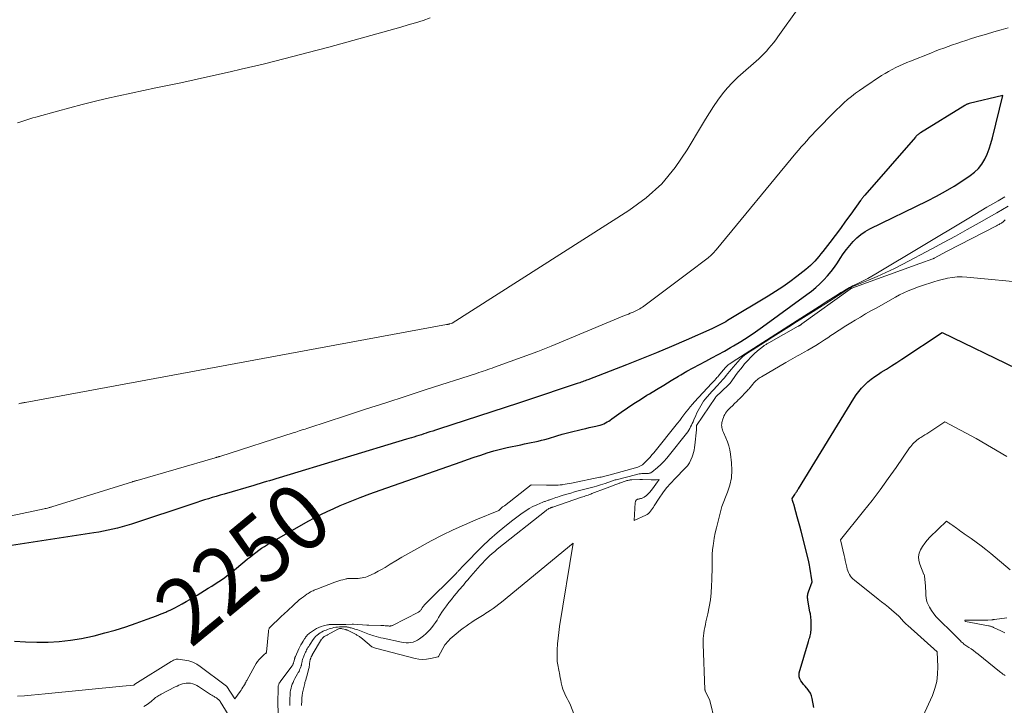
# Model space of a CAD drawing. Units: feet. Extents: x 1176671 to 1184172, y 7098870 to 7106355.
# Drawn here: x 1179370 to 1179518, y 7099139 to 7099242 of the extents above; entities that cross this region are included whole.
import ezdxf
from ezdxf.enums import TextEntityAlignment as Align

# ---------------------------------------------------------------- set-up
doc = ezdxf.new("R2010")
doc.units = ezdxf.units.FT
doc.header["$MEASUREMENT"] = 0
doc.layers.add('Level 44', color=7, linetype='Continuous', lineweight=0)
doc.layers.add('Level 45', color=7, linetype='Continuous', lineweight=0)
doc.styles.add('Style-ENGINEERING', font='ENGINEERING.shx')

msp = doc.modelspace()

# ---------------------------------------------------------------- linework, layer by layer
at = {"layer": 'Level 44', "color": 32, "linetype": 'Continuous', "lineweight": 30, "flags": 128}
for points, elevation in [([(1179479.77, 7099193.97), (1179480.86, 7099194.71), (1179481.92, 7099195.46), (1179488.61, 7099200.33), (1179489.27, 7099200.84), (1179489.92, 7099201.37), (1179490.54, 7099201.93), (1179491.14, 7099202.51), (1179491.7, 7099203.12), (1179492.24, 7099203.76), (1179492.74, 7099204.43), (1179493.21, 7099205.11), (1179493.62, 7099205.76), (1179494.07, 7099206.42), (1179494.54, 7099207.07), (1179495.04, 7099207.69), (1179495.56, 7099208.29), (1179496.12, 7099208.85), (1179496.72, 7099209.36), (1179497.38, 7099209.8), (1179498.07, 7099210.19), (1179506.74, 7099214.42), (1179508.1, 7099215.11), (1179509.44, 7099215.84), (1179510.75, 7099216.62), (1179512.04, 7099217.44), (1179513.16, 7099218.19), (1179513.82, 7099218.71), (1179514.41, 7099219.28), (1179514.91, 7099219.94), (1179515.34, 7099220.66), (1179515.69, 7099221.44), (1179516, 7099222.23), (1179516.27, 7099223.03), (1179516.5, 7099223.85), (1179518.08, 7099230.25), (1179513, 7099229.01), (1179512.92, 7099228.99), (1179512.83, 7099228.97), (1179512.75, 7099228.94), (1179512.67, 7099228.91), (1179512.59, 7099228.87), (1179512.51, 7099228.83), (1179512.43, 7099228.79), (1179512.35, 7099228.75), (1179505.69, 7099224.63), (1179505.59, 7099224.56), (1179505.48, 7099224.49), (1179505.38, 7099224.42), (1179505.28, 7099224.34), (1179505.18, 7099224.25), (1179505.09, 7099224.17), (1179505, 7099224.08), (1179504.92, 7099223.98), (1179497.29, 7099215.24), (1179497.2, 7099215.14), (1179497.12, 7099215.05), (1179497.04, 7099214.95), (1179496.96, 7099214.85), (1179496.89, 7099214.75), (1179496.81, 7099214.65), (1179496.74, 7099214.54), (1179496.66, 7099214.44), (1179495.2, 7099212.41), (1179494.42, 7099211.34), (1179493.64, 7099210.27), (1179492.84, 7099209.21), (1179492.04, 7099208.15), (1179490.99, 7099206.79), (1179490.7, 7099206.42), (1179490.41, 7099206.06), (1179490.1, 7099205.71), (1179489.79, 7099205.36), (1179489.47, 7099205.02), (1179489.14, 7099204.7), (1179488.79, 7099204.39), (1179488.43, 7099204.09), (1179487.09, 7099203.04), (1179486.04, 7099202.25), (1179484.97, 7099201.48), (1179483.87, 7099200.76), (1179482.76, 7099200.06), (1179476.68, 7099196.41), (1179476.39, 7099196.24), (1179476.1, 7099196.07), (1179475.81, 7099195.91), (1179475.51, 7099195.75), (1179475.21, 7099195.6), (1179474.91, 7099195.46), (1179474.61, 7099195.32), (1179474.31, 7099195.18), (1179470.46, 7099193.48), (1179468.22, 7099192.51), (1179465.98, 7099191.56), (1179463.72, 7099190.65), (1179461.46, 7099189.75), (1179455.64, 7099187.51), (1179455.44, 7099187.43), (1179455.25, 7099187.36), (1179455.05, 7099187.29), (1179454.85, 7099187.21), (1179454.65, 7099187.14), (1179454.45, 7099187.07), (1179454.25, 7099187.01), (1179454.05, 7099186.94), (1179446.44, 7099184.39), (1179446.28, 7099184.34), (1179446.13, 7099184.29), (1179445.98, 7099184.24), (1179445.83, 7099184.19), (1179445.68, 7099184.14), (1179445.52, 7099184.09), (1179445.37, 7099184.04), (1179445.22, 7099183.99), (1179433.19, 7099180.08), (1179432.76, 7099179.95), (1179432.34, 7099179.81), (1179431.91, 7099179.67), (1179431.48, 7099179.53), (1179431.37, 7099179.49), (1179431, 7099179.37), (1179430.63, 7099179.25), (1179430.25, 7099179.14), (1179429.88, 7099179.02), (1179429.51, 7099178.9), (1179429.13, 7099178.79), (1179428.76, 7099178.67), (1179428.38, 7099178.56), (1179409.25, 7099172.77), (1179408.77, 7099172.63), (1179408.29, 7099172.49), (1179407.82, 7099172.34), (1179407.34, 7099172.2), (1179406.86, 7099172.06), (1179406.38, 7099171.92), (1179405.9, 7099171.78), (1179405.43, 7099171.64), (1179400.97, 7099170.34), (1179400.38, 7099170.17), (1179399.79, 7099169.99), (1179399.2, 7099169.82), (1179398.61, 7099169.64), (1179398.03, 7099169.46), (1179397.44, 7099169.27), (1179396.86, 7099169.08), (1179396.27, 7099168.89), (1179387.03, 7099165.83), (1179386.34, 7099165.62), (1179385.64, 7099165.41), (1179384.95, 7099165.23), (1179384.25, 7099165.05), (1179383.54, 7099164.89), (1179382.83, 7099164.75), (1179382.12, 7099164.62), (1179381.41, 7099164.5), (1179363.07, 7099161.72)], 2250), ([(1179369.44, 7099148.2), (1179371.13, 7099148.1), (1179372.82, 7099148.06), (1179374.51, 7099148.07), (1179376.2, 7099148.18), (1179377.88, 7099148.35), (1179379.54, 7099148.63), (1179381.2, 7099148.98), (1179381.46, 7099149.05), (1179383.04, 7099149.46), (1179384.62, 7099149.9), (1179386.18, 7099150.39), (1179387.73, 7099150.92), (1179389.41, 7099151.51), (1179390.11, 7099151.77), (1179390.81, 7099152.03), (1179391.5, 7099152.31), (1179392.19, 7099152.6), (1179392.37, 7099152.67), (1179392.96, 7099152.94), (1179393.55, 7099153.22), (1179394.12, 7099153.52), (1179394.69, 7099153.84), (1179395.26, 7099154.17), (1179395.81, 7099154.5), (1179396.37, 7099154.83), (1179396.93, 7099155.16), (1179397.48, 7099155.49), (1179398.04, 7099155.83), (1179398.59, 7099156.17), (1179399.14, 7099156.51), (1179399.48, 7099156.72), (1179400.19, 7099157.18), (1179400.88, 7099157.66), (1179401.56, 7099158.17), (1179402.23, 7099158.7), (1179404.1, 7099160.24), (1179404.51, 7099160.58), (1179404.93, 7099160.91), (1179405.34, 7099161.24), (1179405.76, 7099161.56), (1179406.19, 7099161.88), (1179406.62, 7099162.18), (1179407.07, 7099162.46), (1179407.52, 7099162.74), (1179413.63, 7099166.25), (1179414.57, 7099166.77), (1179415.52, 7099167.27), (1179416.49, 7099167.73), (1179417.47, 7099168.17), (1179418.44, 7099168.59), (1179419.92, 7099169.21), (1179421.41, 7099169.81), (1179422.91, 7099170.38), (1179424.42, 7099170.93), (1179435.63, 7099174.85), (1179436.61, 7099175.19), (1179437.59, 7099175.53), (1179438.57, 7099175.87), (1179439.55, 7099176.2), (1179440.53, 7099176.52), (1179441.52, 7099176.81), (1179442.52, 7099177.07), (1179443.53, 7099177.31), (1179445.6, 7099177.75), (1179446.12, 7099177.86), (1179446.64, 7099177.97), (1179447.15, 7099178.08), (1179447.67, 7099178.18), (1179448.19, 7099178.3), (1179448.71, 7099178.42), (1179449.22, 7099178.55), (1179449.73, 7099178.7), (1179451.02, 7099179.09), (1179451.82, 7099179.33), (1179452.62, 7099179.55), (1179453.43, 7099179.75), (1179454.24, 7099179.95), (1179454.88, 7099180.1), (1179455.37, 7099180.21), (1179455.86, 7099180.32), (1179456.35, 7099180.43), (1179456.84, 7099180.54), (1179457.26, 7099180.64), (1179457.53, 7099180.71), (1179457.8, 7099180.8), (1179458.06, 7099180.9), (1179458.31, 7099181.03), (1179458.55, 7099181.17), (1179458.8, 7099181.31), (1179459.03, 7099181.46), (1179459.26, 7099181.62), (1179460.69, 7099182.64), (1179461.64, 7099183.3), (1179462.6, 7099183.95), (1179463.57, 7099184.57), (1179464.55, 7099185.19), (1179464.92, 7099185.41), (1179466.01, 7099186.07), (1179467.1, 7099186.72), (1179468.2, 7099187.38), (1179469.29, 7099188.03), (1179469.65, 7099188.24), (1179470.57, 7099188.78), (1179471.5, 7099189.3), (1179472.44, 7099189.81), (1179473.39, 7099190.3), (1179474.33, 7099190.8), (1179475.27, 7099191.3), (1179476.2, 7099191.82), (1179477.13, 7099192.35), (1179477.55, 7099192.59), (1179478.67, 7099193.27), (1179479.77, 7099193.97)], 2250), ([(1179489.63, 7099138.25), (1179489.38, 7099139.63), (1179489.27, 7099140.03), (1179489.12, 7099140.41), (1179488.91, 7099140.76), (1179488.66, 7099141.09), (1179488.55, 7099141.22), (1179488.32, 7099141.47), (1179488.1, 7099141.73), (1179487.89, 7099142), (1179487.68, 7099142.27), (1179487.53, 7099142.55), (1179487.43, 7099142.85), (1179487.42, 7099143.16), (1179487.46, 7099143.47), (1179488.83, 7099148.18), (1179488.89, 7099148.39), (1179488.96, 7099148.59), (1179489.02, 7099148.8), (1179489.08, 7099149.01), (1179489.14, 7099149.22), (1179489.18, 7099149.43), (1179489.2, 7099149.64), (1179489.22, 7099149.86), (1179489.22, 7099151.33), (1179489.22, 7099151.5), (1179489.21, 7099151.67), (1179489.19, 7099151.83), (1179489.17, 7099151.99), (1179489.15, 7099152.16), (1179489.12, 7099152.32), (1179489.09, 7099152.48), (1179489.06, 7099152.65), (1179488.75, 7099154.41), (1179488.73, 7099154.56), (1179488.71, 7099154.71), (1179488.71, 7099154.87), (1179488.71, 7099155.02), (1179488.72, 7099155.17), (1179488.75, 7099155.32), (1179488.78, 7099155.47), (1179488.83, 7099155.62), (1179489.4, 7099157.12), (1179489.05, 7099159.37), (1179489.01, 7099159.63), (1179488.96, 7099159.88), (1179488.91, 7099160.13), (1179488.85, 7099160.38), (1179487.74, 7099164.76), (1179487.55, 7099165.49), (1179487.36, 7099166.21), (1179487.15, 7099166.93), (1179486.94, 7099167.64), (1179486.61, 7099168.79), (1179486.56, 7099168.93), (1179486.53, 7099169.08), (1179486.49, 7099169.23), (1179486.45, 7099169.37), (1179486.39, 7099169.67), (1179486.77, 7099170.25), (1179486.84, 7099170.36), (1179486.91, 7099170.46), (1179486.99, 7099170.57), (1179487.06, 7099170.68), (1179487.12, 7099170.79), (1179487.19, 7099170.9), (1179487.26, 7099171.01), (1179487.33, 7099171.12), (1179495.65, 7099184.7), (1179496.02, 7099185.24), (1179496.41, 7099185.77), (1179496.83, 7099186.27), (1179497.29, 7099186.75), (1179497.77, 7099187.19), (1179498.28, 7099187.61), (1179498.81, 7099188), (1179499.35, 7099188.37), (1179499.79, 7099188.64), (1179500.57, 7099189.13), (1179501.34, 7099189.62), (1179502.12, 7099190.12), (1179502.89, 7099190.62), (1179508.95, 7099194.6), (1179531.28, 7099183.81)], 2260)]:
    msp.add_lwpolyline(points, dxfattribs=dict(at, elevation=elevation))
at = {"layer": 'Level 45', "color": 32, "linetype": 'Continuous', "lineweight": 0, "flags": 128}
for points, elevation in [([(1179487.41, 7099243.48), (1179484.23, 7099239.05), (1179483.91, 7099238.61), (1179483.58, 7099238.17), (1179483.23, 7099237.75), (1179482.88, 7099237.33), (1179482.52, 7099236.92), (1179482.14, 7099236.52), (1179481.75, 7099236.14), (1179481.35, 7099235.77), (1179478.22, 7099232.97), (1179477.39, 7099232.18), (1179476.61, 7099231.35), (1179475.89, 7099230.47), (1179475.2, 7099229.55), (1179474.56, 7099228.6), (1179473.94, 7099227.64), (1179473.33, 7099226.67), (1179472.74, 7099225.68), (1179470.61, 7099222.05), (1179468.8, 7099219.41), (1179466.77, 7099216.98), (1179464.41, 7099214.86), (1179461.84, 7099212.95), (1179435.26, 7099196.02), (1179435.17, 7099195.99), (1179434.92, 7099195.92), (1179434.85, 7099195.91), (1179434.79, 7099195.89), (1179434.72, 7099195.87), (1179434.66, 7099195.86), (1179434.59, 7099195.84), (1179434.53, 7099195.83), (1179434.46, 7099195.82), (1179434.4, 7099195.8), (1179371.07, 7099184.12), (1179370.93, 7099184.09), (1179370.79, 7099184.06), (1179370.66, 7099184.04), (1179370.52, 7099184.01), (1179370.39, 7099183.97), (1179370.25, 7099183.94), (1179370.12, 7099183.9)], 2254), ([(1179431.98, 7099241.89), (1179430.88, 7099241.52), (1179429.77, 7099241.17), (1179428.66, 7099240.84), (1179427.55, 7099240.52), (1179416.71, 7099237.52), (1179413.43, 7099236.63), (1179410.15, 7099235.78), (1179406.85, 7099234.96), (1179403.55, 7099234.18), (1179401.87, 7099233.79), (1179399.4, 7099233.23), (1179396.93, 7099232.69), (1179394.45, 7099232.16), (1179391.97, 7099231.64), (1179390.73, 7099231.39), (1179388.87, 7099231), (1179387.01, 7099230.6), (1179385.16, 7099230.19), (1179383.3, 7099229.77), (1179381.45, 7099229.33), (1179379.61, 7099228.87), (1179377.77, 7099228.39), (1179375.94, 7099227.9), (1179372.68, 7099226.99), (1179372.22, 7099226.86), (1179371.76, 7099226.73), (1179371.3, 7099226.58), (1179370.84, 7099226.44), (1179370.39, 7099226.28), (1179369.93, 7099226.13)], 2256), ([(1179518.84, 7099240.43), (1179517.82, 7099240.13), (1179516.7, 7099239.8), (1179515.59, 7099239.47), (1179514.48, 7099239.13), (1179513.37, 7099238.78), (1179512.49, 7099238.5), (1179511.82, 7099238.29), (1179511.16, 7099238.07), (1179510.51, 7099237.84), (1179509.85, 7099237.61), (1179509.2, 7099237.37), (1179508.54, 7099237.13), (1179507.89, 7099236.88), (1179507.24, 7099236.62), (1179504.19, 7099235.41), (1179503.63, 7099235.18), (1179503.07, 7099234.94), (1179502.51, 7099234.69), (1179501.96, 7099234.43), (1179501.42, 7099234.15), (1179500.88, 7099233.86), (1179500.36, 7099233.54), (1179499.84, 7099233.22), (1179497.14, 7099231.44), (1179496.51, 7099231.01), (1179495.9, 7099230.57), (1179495.3, 7099230.1), (1179494.72, 7099229.62), (1179494.15, 7099229.12), (1179493.59, 7099228.6), (1179493.04, 7099228.08), (1179492.51, 7099227.54), (1179490.29, 7099225.26), (1179489.86, 7099224.81), (1179489.43, 7099224.36), (1179489.01, 7099223.9), (1179488.59, 7099223.44), (1179488.17, 7099222.98), (1179487.76, 7099222.51), (1179487.36, 7099222.04), (1179486.96, 7099221.56), (1179474.94, 7099207.03), (1179474.8, 7099206.87), (1179474.66, 7099206.71), (1179474.52, 7099206.55), (1179474.37, 7099206.4), (1179474.21, 7099206.25), (1179474.06, 7099206.11), (1179473.89, 7099205.97), (1179473.73, 7099205.84), (1179470.7, 7099203.51), (1179464.08, 7099198.56), (1179463.89, 7099198.43), (1179463.7, 7099198.3), (1179463.5, 7099198.18), (1179463.3, 7099198.07), (1179463.1, 7099197.96), (1179462.89, 7099197.86), (1179462.68, 7099197.77), (1179462.47, 7099197.68), (1179462.33, 7099197.62), (1179462.05, 7099197.5), (1179461.76, 7099197.38), (1179461.48, 7099197.26), (1179461.19, 7099197.15), (1179450.16, 7099192.55), (1179449.92, 7099192.45), (1179449.67, 7099192.35), (1179449.42, 7099192.25), (1179449.17, 7099192.15), (1179448.92, 7099192.05), (1179448.67, 7099191.96), (1179448.41, 7099191.86), (1179448.16, 7099191.77), (1179441.61, 7099189.39), (1179441.28, 7099189.27), (1179440.95, 7099189.15), (1179440.61, 7099189.04), (1179440.28, 7099188.92), (1179439.94, 7099188.81), (1179439.61, 7099188.69), (1179439.27, 7099188.58), (1179438.93, 7099188.47), (1179431.37, 7099186.04), (1179428.33, 7099185.06), (1179425.29, 7099184.07), (1179422.25, 7099183.09), (1179419.22, 7099182.1), (1179413.72, 7099180.3), (1179413.43, 7099180.21), (1179413.14, 7099180.11), (1179412.86, 7099180.02), (1179412.57, 7099179.93), (1179412.48, 7099179.9), (1179412.24, 7099179.82), (1179412, 7099179.74), (1179411.76, 7099179.66), (1179411.52, 7099179.59), (1179400.33, 7099176), (1179400.24, 7099175.97), (1179400.16, 7099175.94), (1179400.07, 7099175.92), (1179399.99, 7099175.89), (1179399.9, 7099175.87), (1179399.82, 7099175.84), (1179399.73, 7099175.82), (1179399.65, 7099175.79), (1179387.9, 7099172.39), (1179387.81, 7099172.37), (1179387.72, 7099172.34), (1179387.63, 7099172.32), (1179387.54, 7099172.29), (1179387.45, 7099172.26), (1179387.36, 7099172.24), (1179387.27, 7099172.21), (1179387.18, 7099172.18), (1179375.06, 7099168.4), (1179374.96, 7099168.37), (1179374.87, 7099168.34), (1179374.77, 7099168.32), (1179374.68, 7099168.29), (1179374.55, 7099168.26), (1179374.4, 7099168.22), (1179374.24, 7099168.18), (1179374.08, 7099168.15), (1179373.92, 7099168.11), (1179356.36, 7099164.39)], 2252), ([(1179369.9, 7099139.96), (1179370.94, 7099140.02), (1179371.99, 7099140.1), (1179373.03, 7099140.19), (1179374.08, 7099140.29), (1179385.68, 7099141.48), (1179387.4, 7099141.62), (1179387.42, 7099141.63), (1179387.43, 7099141.64), (1179387.53, 7099141.75), (1179387.55, 7099141.77), (1179392.99, 7099145.15), (1179393.12, 7099145.22), (1179393.24, 7099145.29), (1179393.37, 7099145.36), (1179393.5, 7099145.42), (1179393.63, 7099145.46), (1179393.77, 7099145.5), (1179393.91, 7099145.51), (1179394.05, 7099145.5), (1179395.06, 7099145.38), (1179395.68, 7099145.25), (1179396.29, 7099145.05), (1179396.85, 7099144.77), (1179397.39, 7099144.43), (1179401.13, 7099141.6), (1179401.15, 7099141.59), (1179401.16, 7099141.57), (1179401.18, 7099141.56), (1179401.2, 7099141.55), (1179401.29, 7099141.49), (1179401.39, 7099141.42), (1179402.58, 7099139.55), (1179403.37, 7099140.64), (1179403.52, 7099140.86), (1179403.66, 7099141.07), (1179403.8, 7099141.29), (1179403.93, 7099141.51), (1179404.13, 7099141.83), (1179404.16, 7099141.89), (1179404.19, 7099141.95), (1179404.22, 7099142.01), (1179404.25, 7099142.07), (1179404.28, 7099142.14), (1179404.3, 7099142.2), (1179404.33, 7099142.26), (1179404.37, 7099142.32), (1179405.57, 7099144.54), (1179405.77, 7099144.87), (1179405.99, 7099145.18), (1179406.24, 7099145.47), (1179406.5, 7099145.74), (1179407.06, 7099146.27), (1179407.19, 7099146.35), (1179407.24, 7099146.39), (1179407.29, 7099146.44), (1179407.32, 7099146.5), (1179407.33, 7099146.57), (1179407.63, 7099149.67), (1179407.64, 7099149.77), (1179407.66, 7099149.87), (1179407.69, 7099149.97), (1179407.73, 7099150.07), (1179407.77, 7099150.16), (1179407.82, 7099150.25), (1179407.88, 7099150.33), (1179407.95, 7099150.4), (1179409.44, 7099151.83), (1179409.57, 7099151.95), (1179409.7, 7099152.07), (1179409.83, 7099152.18), (1179409.97, 7099152.29), (1179410.1, 7099152.41), (1179410.23, 7099152.52), (1179410.36, 7099152.64), (1179410.49, 7099152.76), (1179410.67, 7099152.92), (1179410.88, 7099153.13), (1179411.09, 7099153.33), (1179411.3, 7099153.54), (1179411.52, 7099153.74), (1179411.67, 7099153.89), (1179411.97, 7099154.16), (1179412.27, 7099154.42), (1179412.59, 7099154.67), (1179412.91, 7099154.91), (1179413.42, 7099155.28), (1179413.6, 7099155.4), (1179413.78, 7099155.51), (1179413.96, 7099155.62), (1179414.15, 7099155.72), (1179414.34, 7099155.81), (1179414.54, 7099155.9), (1179414.73, 7099155.98), (1179414.93, 7099156.06), (1179417.64, 7099157.09), (1179417.93, 7099157.2), (1179418.23, 7099157.29), (1179418.52, 7099157.38), (1179418.82, 7099157.46), (1179419.19, 7099157.56), (1179419.31, 7099157.58), (1179419.42, 7099157.6), (1179419.54, 7099157.62), (1179419.65, 7099157.63), (1179419.77, 7099157.63), (1179419.89, 7099157.64), (1179420, 7099157.64), (1179420.12, 7099157.64), (1179420.38, 7099157.63), (1179420.63, 7099157.63), (1179420.88, 7099157.63), (1179421.13, 7099157.65), (1179421.38, 7099157.67), (1179421.45, 7099157.68), (1179421.72, 7099157.72), (1179422, 7099157.78), (1179422.26, 7099157.86), (1179422.53, 7099157.96), (1179423.09, 7099158.21), (1179423.62, 7099158.46), (1179424.15, 7099158.72), (1179424.66, 7099159.01), (1179425.17, 7099159.31), (1179425.92, 7099159.78), (1179426.8, 7099160.32), (1179427.69, 7099160.85), (1179428.59, 7099161.36), (1179429.49, 7099161.86), (1179432.12, 7099163.28), (1179433.76, 7099164.14), (1179435.43, 7099164.96), (1179437.12, 7099165.72), (1179438.83, 7099166.45), (1179442.28, 7099167.84), (1179442.65, 7099168.21), (1179442.7, 7099168.26), (1179442.75, 7099168.3), (1179442.8, 7099168.35), (1179442.85, 7099168.39), (1179442.94, 7099168.45), (1179443.05, 7099168.51), (1179443.13, 7099168.55), (1179447.13, 7099171.7), (1179449.47, 7099171.68), (1179449.76, 7099171.68), (1179450.05, 7099171.67), (1179450.34, 7099171.67), (1179450.63, 7099171.67), (1179450.92, 7099171.68), (1179451.21, 7099171.69), (1179451.5, 7099171.71), (1179451.79, 7099171.74), (1179451.89, 7099171.75), (1179452.23, 7099171.8), (1179452.56, 7099171.85), (1179452.9, 7099171.9), (1179453.23, 7099171.97), (1179457.47, 7099172.85), (1179457.67, 7099172.89), (1179457.86, 7099172.93), (1179458.05, 7099172.97), (1179458.24, 7099173.02), (1179458.43, 7099173.07), (1179458.62, 7099173.12), (1179458.81, 7099173.17), (1179459, 7099173.22), (1179463.19, 7099174.4), (1179463.29, 7099174.43), (1179463.4, 7099174.47), (1179463.5, 7099174.51), (1179463.6, 7099174.56), (1179463.7, 7099174.62), (1179463.79, 7099174.68), (1179463.88, 7099174.75), (1179463.96, 7099174.82), (1179464.41, 7099175.27), (1179464.72, 7099175.58), (1179465.01, 7099175.89), (1179465.3, 7099176.22), (1179465.57, 7099176.55), (1179469.16, 7099181.01), (1179469.47, 7099181.41), (1179469.79, 7099181.82), (1179470.1, 7099182.22), (1179470.41, 7099182.63), (1179470.73, 7099183.03), (1179471.05, 7099183.43), (1179471.38, 7099183.82), (1179471.72, 7099184.2), (1179474.28, 7099186.97), (1179474.44, 7099187.14), (1179474.59, 7099187.31), (1179474.75, 7099187.47), (1179474.91, 7099187.64), (1179474.95, 7099187.68), (1179475.08, 7099187.83), (1179475.21, 7099187.97), (1179475.34, 7099188.13), (1179475.47, 7099188.28), (1179475.59, 7099188.43), (1179475.71, 7099188.59), (1179475.84, 7099188.74), (1179475.97, 7099188.89), (1179476.48, 7099189.47), (1179476.58, 7099189.57), (1179476.68, 7099189.67), (1179476.78, 7099189.75), (1179476.9, 7099189.84), (1179477.01, 7099189.92), (1179477.13, 7099189.99), (1179477.24, 7099190.07), (1179477.36, 7099190.15), (1179487.13, 7099196.42), (1179488.23, 7099197.12), (1179489.32, 7099197.82), (1179490.42, 7099198.53), (1179491.52, 7099199.23), (1179492.95, 7099200.13), (1179493.33, 7099200.38), (1179493.72, 7099200.62), (1179494.12, 7099200.85), (1179494.51, 7099201.08), (1179495, 7099201.37), (1179495.16, 7099201.45), (1179495.31, 7099201.54), (1179495.47, 7099201.62), (1179495.62, 7099201.69), (1179496.55, 7099202.13), (1179497.16, 7099202.43), (1179497.77, 7099202.75), (1179498.37, 7099203.08), (1179498.97, 7099203.43), (1179512.93, 7099211.81), (1179513.83, 7099212.35), (1179514.73, 7099212.89), (1179515.64, 7099213.43), (1179516.55, 7099213.97), (1179517.34, 7099214.43), (1179517.85, 7099214.73), (1179518.37, 7099215.03)], 2252), ([(1179409.22, 7099135.7), (1179409.06, 7099138.64), (1179409.06, 7099138.66), (1179409.06, 7099138.67), (1179409.06, 7099138.69), (1179409.06, 7099138.7), (1179409.06, 7099138.77), (1179409.06, 7099138.78), (1179409.06, 7099138.8), (1179409.06, 7099138.81), (1179409.06, 7099138.83), (1179409.1, 7099141.3), (1179409.1, 7099141.41), (1179409.12, 7099141.52), (1179409.15, 7099141.62), (1179409.18, 7099141.73), (1179409.22, 7099141.83), (1179409.27, 7099141.92), (1179409.33, 7099142.02), (1179409.39, 7099142.11), (1179411.16, 7099144.46), (1179411.21, 7099144.53), (1179411.26, 7099144.61), (1179411.3, 7099144.69), (1179411.34, 7099144.77), (1179411.38, 7099144.85), (1179411.41, 7099144.93), (1179411.43, 7099145.02), (1179411.46, 7099145.1), (1179411.54, 7099145.45), (1179411.56, 7099145.51), (1179411.57, 7099145.57), (1179411.59, 7099145.64), (1179411.61, 7099145.7), (1179411.63, 7099145.76), (1179411.65, 7099145.82), (1179411.68, 7099145.88), (1179411.7, 7099145.94), (1179412.23, 7099147.05), (1179412.38, 7099147.35), (1179412.53, 7099147.65), (1179412.7, 7099147.95), (1179412.87, 7099148.24), (1179413.07, 7099148.59), (1179413.15, 7099148.7), (1179413.22, 7099148.82), (1179413.31, 7099148.93), (1179413.39, 7099149.04), (1179413.48, 7099149.14), (1179413.58, 7099149.24), (1179413.69, 7099149.33), (1179413.8, 7099149.41), (1179414.56, 7099149.92), (1179414.88, 7099150.12), (1179415.22, 7099150.29), (1179415.57, 7099150.42), (1179415.93, 7099150.53), (1179416.52, 7099150.67), (1179416.6, 7099150.68), (1179416.67, 7099150.7), (1179416.75, 7099150.71), (1179416.83, 7099150.71), (1179416.9, 7099150.71), (1179416.98, 7099150.72), (1179417.05, 7099150.72), (1179417.13, 7099150.72), (1179419.22, 7099150.73), (1179419.29, 7099150.73), (1179420.21, 7099150.79), (1179420.23, 7099150.79), (1179420.25, 7099150.8), (1179420.27, 7099150.8), (1179420.29, 7099150.8), (1179420.37, 7099150.8), (1179420.39, 7099150.8), (1179420.4, 7099150.8), (1179420.42, 7099150.79), (1179420.44, 7099150.79), (1179422.42, 7099150.63), (1179422.45, 7099150.63), (1179422.47, 7099150.63), (1179422.49, 7099150.63), (1179422.52, 7099150.63), (1179422.62, 7099150.62), (1179422.64, 7099150.62), (1179422.67, 7099150.62), (1179422.69, 7099150.62), (1179422.72, 7099150.62), (1179424.53, 7099150.58), (1179424.75, 7099150.57), (1179424.97, 7099150.57), (1179425.19, 7099150.55), (1179425.41, 7099150.53), (1179425.71, 7099150.51), (1179425.78, 7099150.5), (1179425.85, 7099150.5), (1179425.93, 7099150.5), (1179426, 7099150.51), (1179426.08, 7099150.52), (1179426.15, 7099150.54), (1179426.22, 7099150.56), (1179426.28, 7099150.59), (1179430.18, 7099152.6), (1179430.26, 7099152.64), (1179430.33, 7099152.69), (1179430.4, 7099152.75), (1179430.47, 7099152.82), (1179430.53, 7099152.88), (1179430.59, 7099152.96), (1179430.64, 7099153.03), (1179430.69, 7099153.11), (1179430.75, 7099153.21), (1179430.81, 7099153.29), (1179430.86, 7099153.37), (1179430.92, 7099153.45), (1179430.98, 7099153.51), (1179431.07, 7099153.61), (1179431.16, 7099153.72), (1179431.25, 7099153.82), (1179431.35, 7099153.92), (1179435.65, 7099158.18), (1179435.72, 7099158.24), (1179435.79, 7099158.31), (1179435.85, 7099158.38), (1179435.91, 7099158.45), (1179435.98, 7099158.52), (1179436.04, 7099158.59), (1179436.1, 7099158.66), (1179436.16, 7099158.73), (1179436.35, 7099158.94), (1179436.5, 7099159.11), (1179436.66, 7099159.28), (1179436.82, 7099159.45), (1179436.98, 7099159.62), (1179439.79, 7099162.43), (1179440.89, 7099163.48), (1179442.01, 7099164.5), (1179443.18, 7099165.47), (1179444.37, 7099166.4), (1179445.8, 7099167.46), (1179446.32, 7099167.82), (1179446.85, 7099168.15), (1179447.4, 7099168.44), (1179447.97, 7099168.71), (1179448.91, 7099169.11), (1179449.02, 7099169.15), (1179449.13, 7099169.2), (1179449.24, 7099169.24), (1179449.35, 7099169.28), (1179449.58, 7099169.36), (1179449.7, 7099169.4), (1179449.76, 7099169.42), (1179449.82, 7099169.44), (1179449.88, 7099169.46), (1179449.93, 7099169.48), (1179450.33, 7099169.62), (1179450.59, 7099169.72), (1179450.84, 7099169.81), (1179451.1, 7099169.89), (1179451.36, 7099169.97), (1179451.96, 7099170.16), (1179452.52, 7099170.33), (1179453.09, 7099170.49), (1179453.65, 7099170.65), (1179454.22, 7099170.8), (1179456.62, 7099171.43), (1179456.94, 7099171.51), (1179457.27, 7099171.61), (1179457.59, 7099171.71), (1179457.91, 7099171.81), (1179458.26, 7099171.93), (1179458.4, 7099171.98), (1179458.54, 7099172.03), (1179458.68, 7099172.08), (1179458.82, 7099172.13), (1179458.97, 7099172.19), (1179459.1, 7099172.23), (1179459.23, 7099172.28), (1179459.37, 7099172.32), (1179459.5, 7099172.37), (1179459.64, 7099172.41), (1179459.78, 7099172.45), (1179459.91, 7099172.48), (1179462.81, 7099173.24), (1179463, 7099173.28), (1179463.2, 7099173.32), (1179463.39, 7099173.36), (1179463.59, 7099173.39), (1179463.79, 7099173.41), (1179463.99, 7099173.42), (1179464.19, 7099173.43), (1179464.39, 7099173.43), (1179464.63, 7099173.43), (1179464.72, 7099173.43), (1179464.8, 7099173.43), (1179464.89, 7099173.45), (1179464.97, 7099173.46), (1179465.05, 7099173.49), (1179465.13, 7099173.52), (1179465.2, 7099173.57), (1179465.27, 7099173.62), (1179466.14, 7099174.35), (1179466.63, 7099174.79), (1179467.09, 7099175.24), (1179467.53, 7099175.72), (1179467.95, 7099176.22), (1179470.51, 7099179.44), (1179470.68, 7099179.68), (1179470.84, 7099179.92), (1179470.99, 7099180.17), (1179471.12, 7099180.42), (1179471.25, 7099180.68), (1179471.37, 7099180.95), (1179471.49, 7099181.21), (1179471.61, 7099181.48), (1179471.9, 7099182.15), (1179472.07, 7099182.52), (1179472.25, 7099182.89), (1179472.44, 7099183.26), (1179472.63, 7099183.61), (1179472.85, 7099183.96), (1179473.07, 7099184.3), (1179473.32, 7099184.62), (1179473.58, 7099184.94), (1179474.01, 7099185.41), (1179474.33, 7099185.76), (1179474.65, 7099186.11), (1179474.97, 7099186.46), (1179475.3, 7099186.8), (1179475.38, 7099186.89), (1179475.66, 7099187.2), (1179475.93, 7099187.5), (1179476.2, 7099187.81), (1179476.46, 7099188.13), (1179476.71, 7099188.45), (1179476.97, 7099188.77), (1179477.24, 7099189.08), (1179477.5, 7099189.39), (1179478.57, 7099190.61), (1179478.77, 7099190.81), (1179478.97, 7099191), (1179479.19, 7099191.18), (1179479.41, 7099191.35), (1179479.65, 7099191.51), (1179479.88, 7099191.67), (1179480.12, 7099191.82), (1179480.35, 7099191.97), (1179482.31, 7099193.22), (1179483.49, 7099193.97), (1179484.68, 7099194.73), (1179485.87, 7099195.47), (1179487.06, 7099196.22), (1179489.55, 7099197.77), (1179490.5, 7099198.37), (1179491.44, 7099198.97), (1179492.38, 7099199.57), (1179493.32, 7099200.18), (1179495.06, 7099201.31), (1179495.13, 7099201.35), (1179495.21, 7099201.39), (1179495.28, 7099201.43), (1179495.36, 7099201.46), (1179497.86, 7099202.48), (1179499.17, 7099203.03), (1179500.48, 7099203.62), (1179501.77, 7099204.24), (1179503.04, 7099204.89), (1179507.36, 7099207.17), (1179509.16, 7099208.13), (1179510.94, 7099209.1), (1179512.72, 7099210.09), (1179514.49, 7099211.09), (1179516.33, 7099212.14), (1179517.18, 7099212.62), (1179518.03, 7099213.1), (1179518.88, 7099213.58)], 2254), ([(1179410.86, 7099138.54), (1179410.86, 7099138.68), (1179410.86, 7099138.82), (1179410.86, 7099138.97), (1179410.86, 7099139.11), (1179410.86, 7099139.25), (1179410.87, 7099139.39), (1179410.87, 7099139.53), (1179410.9, 7099140.22), (1179410.93, 7099140.54), (1179410.98, 7099140.84), (1179411.04, 7099141.15), (1179411.13, 7099141.45), (1179411.23, 7099141.74), (1179411.35, 7099142.03), (1179411.48, 7099142.32), (1179411.63, 7099142.59), (1179412.03, 7099143.29), (1179412.13, 7099143.49), (1179412.24, 7099143.69), (1179412.33, 7099143.9), (1179412.42, 7099144.12), (1179412.51, 7099144.36), (1179412.54, 7099144.45), (1179412.57, 7099144.55), (1179412.59, 7099144.64), (1179412.61, 7099144.74), (1179412.63, 7099144.83), (1179412.65, 7099144.93), (1179412.67, 7099145.03), (1179412.69, 7099145.12), (1179412.73, 7099145.28), (1179412.78, 7099145.46), (1179412.83, 7099145.63), (1179412.89, 7099145.8), (1179412.95, 7099145.96), (1179413.12, 7099146.36), (1179413.2, 7099146.55), (1179413.29, 7099146.73), (1179413.38, 7099146.91), (1179413.48, 7099147.09), (1179413.58, 7099147.26), (1179413.69, 7099147.44), (1179413.8, 7099147.61), (1179413.91, 7099147.78), (1179414.39, 7099148.48), (1179414.56, 7099148.71), (1179414.74, 7099148.92), (1179414.95, 7099149.11), (1179415.16, 7099149.29), (1179415.22, 7099149.34), (1179415.42, 7099149.48), (1179415.63, 7099149.6), (1179415.85, 7099149.71), (1179416.07, 7099149.81), (1179416.31, 7099149.9), (1179416.54, 7099149.98), (1179416.77, 7099150.06), (1179417.01, 7099150.13), (1179417.21, 7099150.19), (1179417.48, 7099150.26), (1179417.75, 7099150.32), (1179418.03, 7099150.35), (1179418.3, 7099150.38), (1179418.64, 7099150.4), (1179418.75, 7099150.4), (1179418.86, 7099150.4), (1179418.97, 7099150.4), (1179419.08, 7099150.39), (1179419.19, 7099150.38), (1179419.3, 7099150.37), (1179419.42, 7099150.36), (1179419.53, 7099150.34), (1179419.56, 7099150.33), (1179419.69, 7099150.31), (1179419.82, 7099150.28), (1179419.95, 7099150.25), (1179420.08, 7099150.22), (1179420.24, 7099150.17), (1179420.44, 7099150.11), (1179420.65, 7099150.05), (1179420.85, 7099149.99), (1179421.06, 7099149.92), (1179421.33, 7099149.83), (1179421.58, 7099149.74), (1179421.83, 7099149.65), (1179422.07, 7099149.55), (1179422.32, 7099149.45), (1179422.56, 7099149.35), (1179422.81, 7099149.25), (1179423.06, 7099149.17), (1179423.31, 7099149.08), (1179423.48, 7099149.03), (1179423.83, 7099148.92), (1179424.17, 7099148.83), (1179424.52, 7099148.74), (1179424.87, 7099148.66), (1179427.65, 7099148.07), (1179428, 7099148.01), (1179428.35, 7099147.98), (1179428.7, 7099147.99), (1179429.06, 7099148.02), (1179429.4, 7099148.09), (1179429.73, 7099148.2), (1179430.04, 7099148.36), (1179430.34, 7099148.55), (1179430.95, 7099149.02), (1179431.29, 7099149.31), (1179431.62, 7099149.61), (1179431.93, 7099149.94), (1179432.21, 7099150.28), (1179432.48, 7099150.64), (1179432.74, 7099151.01), (1179432.99, 7099151.38), (1179433.22, 7099151.77), (1179433.23, 7099151.78), (1179433.47, 7099152.17), (1179433.71, 7099152.56), (1179433.97, 7099152.94), (1179434.24, 7099153.31), (1179434.41, 7099153.55), (1179434.77, 7099154.03), (1179435.14, 7099154.51), (1179435.52, 7099154.98), (1179435.91, 7099155.44), (1179436.28, 7099155.87), (1179436.5, 7099156.13), (1179436.72, 7099156.39), (1179436.95, 7099156.65), (1179437.17, 7099156.92), (1179437.39, 7099157.18), (1179437.62, 7099157.45), (1179437.84, 7099157.71), (1179438.06, 7099157.97), (1179439.14, 7099159.22), (1179439.47, 7099159.6), (1179439.81, 7099159.97), (1179440.17, 7099160.34), (1179440.53, 7099160.69), (1179440.9, 7099161.04), (1179441.27, 7099161.38), (1179441.66, 7099161.71), (1179442.05, 7099162.03), (1179449.4, 7099167.88), (1179449.5, 7099167.95), (1179449.6, 7099168.02), (1179449.71, 7099168.08), (1179449.82, 7099168.14), (1179449.94, 7099168.2), (1179449.99, 7099168.22), (1179450.04, 7099168.24), (1179450.1, 7099168.27), (1179450.15, 7099168.29), (1179450.21, 7099168.3), (1179450.26, 7099168.32), (1179450.32, 7099168.34), (1179450.38, 7099168.36), (1179454.72, 7099169.85), (1179454.92, 7099169.92), (1179455.11, 7099169.98), (1179455.31, 7099170.05), (1179455.5, 7099170.12), (1179455.7, 7099170.19), (1179455.89, 7099170.26), (1179456.09, 7099170.33), (1179456.28, 7099170.4), (1179458.42, 7099171.22), (1179458.74, 7099171.34), (1179459.07, 7099171.46), (1179459.39, 7099171.59), (1179459.71, 7099171.71), (1179460.15, 7099171.88), (1179460.25, 7099171.92), (1179460.36, 7099171.96), (1179460.46, 7099171.99), (1179460.56, 7099172.03), (1179461.29, 7099172.27), (1179461.42, 7099172.31), (1179461.55, 7099172.35), (1179461.69, 7099172.39), (1179461.83, 7099172.42), (1179461.91, 7099172.43), (1179462.01, 7099172.45), (1179462.1, 7099172.46), (1179462.2, 7099172.47), (1179462.3, 7099172.48), (1179463.49, 7099172.5), (1179463.59, 7099172.5), (1179463.69, 7099172.5), (1179463.79, 7099172.5), (1179463.9, 7099172.5), (1179465.2, 7099172.47), (1179465.4, 7099172.47), (1179465.6, 7099172.47), (1179465.79, 7099172.48), (1179465.99, 7099172.48), (1179466.38, 7099172.5), (1179465.4, 7099171.12), (1179465.19, 7099170.85), (1179464.97, 7099170.6), (1179464.74, 7099170.36), (1179464.48, 7099170.14), (1179464.15, 7099169.87), (1179464.05, 7099169.8), (1179463.95, 7099169.75), (1179463.84, 7099169.71), (1179463.72, 7099169.68), (1179463.7, 7099169.68), (1179463.59, 7099169.66), (1179463.48, 7099169.64), (1179463.37, 7099169.62), (1179463.27, 7099169.59), (1179463.23, 7099169.58), (1179463.14, 7099169.55), (1179463.07, 7099169.52), (1179463, 7099169.47), (1179462.93, 7099169.41), (1179462.88, 7099169.33), (1179462.84, 7099169.26), (1179462.81, 7099169.18), (1179462.8, 7099169.09), (1179462.64, 7099166.35), (1179464.37, 7099167.17), (1179464.58, 7099167.28), (1179464.77, 7099167.42), (1179464.94, 7099167.58), (1179465.1, 7099167.75), (1179465.24, 7099167.95), (1179465.38, 7099168.14), (1179465.52, 7099168.34), (1179465.65, 7099168.54), (1179466.41, 7099169.73), (1179466.95, 7099170.52), (1179467.51, 7099171.27), (1179468.13, 7099171.99), (1179468.77, 7099172.68), (1179470.3, 7099174.22), (1179470.63, 7099174.6), (1179470.93, 7099175.02), (1179471.17, 7099175.47), (1179471.36, 7099175.94), (1179471.45, 7099176.21), (1179471.56, 7099176.57), (1179471.65, 7099176.94), (1179471.72, 7099177.31), (1179471.77, 7099177.68), (1179471.98, 7099179.98), (1179471.99, 7099180.07), (1179471.99, 7099180.17), (1179471.99, 7099180.26), (1179471.99, 7099180.36), (1179471.98, 7099180.55), (1179472.01, 7099180.65), (1179474.85, 7099184.83), (1179474.93, 7099184.93), (1179476.76, 7099186.68), (1179476.79, 7099186.71), (1179476.83, 7099186.75), (1179476.87, 7099186.79), (1179476.91, 7099186.83), (1179476.94, 7099186.88), (1179476.98, 7099186.92), (1179477.01, 7099186.96), (1179477.04, 7099187.01), (1179477.64, 7099187.83), (1179477.97, 7099188.29), (1179478.31, 7099188.74), (1179478.65, 7099189.18), (1179479.01, 7099189.62), (1179479.24, 7099189.91), (1179479.7, 7099190.43), (1179480.17, 7099190.93), (1179480.67, 7099191.39), (1179481.19, 7099191.84), (1179482.09, 7099192.57), (1179482.18, 7099192.64), (1179482.27, 7099192.71), (1179482.36, 7099192.77), (1179482.46, 7099192.83), (1179482.56, 7099192.89), (1179482.66, 7099192.95), (1179482.76, 7099193), (1179482.86, 7099193.06), (1179487.29, 7099195.55), (1179487.34, 7099195.58), (1179487.39, 7099195.61), (1179487.44, 7099195.63), (1179487.49, 7099195.66), (1179487.53, 7099195.69), (1179487.58, 7099195.72), (1179487.63, 7099195.75), (1179487.67, 7099195.78), (1179487.72, 7099195.81), (1179487.76, 7099195.84), (1179487.8, 7099195.87), (1179487.85, 7099195.9), (1179495.08, 7099201.11), (1179495.16, 7099201.17), (1179495.29, 7099201.22), (1179495.31, 7099201.23), (1179495.33, 7099201.24), (1179495.35, 7099201.25), (1179495.37, 7099201.26), (1179505.58, 7099204.99), (1179507.52, 7099205.69), (1179507.54, 7099205.7), (1179507.55, 7099205.7), (1179507.57, 7099205.71), (1179507.58, 7099205.72), (1179507.65, 7099205.74), (1179507.66, 7099205.74), (1179507.68, 7099205.75), (1179507.69, 7099205.76), (1179507.71, 7099205.77), (1179509.67, 7099206.83), (1179517.12, 7099210.67), (1179517.24, 7099210.74), (1179517.37, 7099210.8), (1179517.5, 7099210.87), (1179517.62, 7099210.93), (1179517.67, 7099210.95), (1179517.77, 7099211.01), (1179517.87, 7099211.07), (1179517.96, 7099211.15), (1179518.04, 7099211.22), (1179518.39, 7099211.55)], 2256), ([(1179476.66, 7099182.87), (1179476.82, 7099183.06), (1179476.99, 7099183.23), (1179477.49, 7099183.71), (1179477.6, 7099183.82), (1179477.72, 7099183.93), (1179477.83, 7099184.04), (1179477.95, 7099184.15), (1179478.07, 7099184.26), (1179478.18, 7099184.37), (1179478.29, 7099184.49), (1179478.41, 7099184.6), (1179479.68, 7099185.92), (1179479.79, 7099186.04), (1179479.9, 7099186.16), (1179480, 7099186.28), (1179480.11, 7099186.4), (1179480.21, 7099186.53), (1179480.31, 7099186.66), (1179480.42, 7099186.78), (1179480.52, 7099186.91), (1179480.58, 7099186.98), (1179480.71, 7099187.13), (1179480.84, 7099187.27), (1179480.98, 7099187.39), (1179481.12, 7099187.52), (1179481.28, 7099187.63), (1179481.43, 7099187.75), (1179481.59, 7099187.85), (1179481.75, 7099187.95), (1179485.45, 7099190.12), (1179485.79, 7099190.32), (1179486.13, 7099190.51), (1179486.48, 7099190.71), (1179486.82, 7099190.9), (1179487.17, 7099191.09), (1179487.51, 7099191.28), (1179487.85, 7099191.47), (1179488.2, 7099191.66), (1179488.73, 7099191.96), (1179489.33, 7099192.3), (1179489.92, 7099192.65), (1179490.5, 7099193.02), (1179491.07, 7099193.39), (1179491.23, 7099193.49), (1179491.73, 7099193.82), (1179492.22, 7099194.15), (1179492.71, 7099194.48), (1179493.2, 7099194.81), (1179493.7, 7099195.13), (1179494.19, 7099195.45), (1179494.7, 7099195.77), (1179495.2, 7099196.08), (1179495.88, 7099196.48), (1179496.65, 7099196.94), (1179497.43, 7099197.4), (1179498.21, 7099197.85), (1179498.99, 7099198.29), (1179501.91, 7099199.93), (1179502.54, 7099200.26), (1179503.18, 7099200.58), (1179503.83, 7099200.87), (1179504.49, 7099201.14), (1179504.61, 7099201.18), (1179505.22, 7099201.41), (1179505.83, 7099201.63), (1179506.45, 7099201.85), (1179507.07, 7099202.05), (1179507.7, 7099202.25), (1179508.32, 7099202.43), (1179508.96, 7099202.59), (1179509.59, 7099202.74), (1179509.75, 7099202.77), (1179510.47, 7099202.9), (1179511.19, 7099202.98), (1179511.92, 7099202.99), (1179512.65, 7099202.95), (1179531.78, 7099201.14)], 2258), ([(1179474.75, 7099136.2), (1179474.01, 7099139.32), (1179473.31, 7099140.77), (1179473.3, 7099140.79), (1179473.3, 7099140.8), (1179473.29, 7099140.82), (1179473.29, 7099140.84), (1179473.27, 7099140.9), (1179473.26, 7099140.92), (1179473.26, 7099140.94), (1179473.26, 7099140.95), (1179473.26, 7099140.97), (1179473, 7099147.75), (1179473, 7099148.18), (1179473.01, 7099148.6), (1179473.05, 7099149.03), (1179473.1, 7099149.45), (1179473.17, 7099149.87), (1179473.24, 7099150.29), (1179473.33, 7099150.71), (1179473.42, 7099151.12), (1179473.71, 7099152.35), (1179473.92, 7099153.38), (1179474.09, 7099154.42), (1179474.2, 7099155.47), (1179474.27, 7099156.52), (1179474.31, 7099157.43), (1179474.33, 7099158.08), (1179474.34, 7099158.72), (1179474.34, 7099159.37), (1179474.34, 7099160.01), (1179474.34, 7099160.66), (1179474.37, 7099161.3), (1179474.42, 7099161.94), (1179474.5, 7099162.59), (1179474.55, 7099162.9), (1179474.68, 7099163.7), (1179474.83, 7099164.49), (1179475.01, 7099165.28), (1179475.2, 7099166.07), (1179475.83, 7099168.48), (1179476.68, 7099170.62), (1179477.02, 7099171.69), (1179477.25, 7099172.79), (1179477.31, 7099173.9), (1179477.26, 7099175.03), (1179477.11, 7099176.33), (1179477.01, 7099176.96), (1179476.87, 7099177.59), (1179476.67, 7099178.19), (1179476.43, 7099178.79), (1179476.05, 7099179.61), (1179475.98, 7099179.79), (1179475.92, 7099179.97), (1179475.86, 7099180.15), (1179475.82, 7099180.33), (1179475.79, 7099180.51), (1179475.78, 7099180.7), (1179475.8, 7099180.88), (1179475.83, 7099181.07), (1179475.96, 7099181.59), (1179476.04, 7099181.82), (1179476.12, 7099182.05), (1179476.24, 7099182.27), (1179476.36, 7099182.48), (1179476.51, 7099182.68), (1179476.66, 7099182.87)], 2258), ([(1179506.04, 7099136.91), (1179507.46, 7099140.04), (1179507.84, 7099141.09), (1179508.13, 7099142.16), (1179508.26, 7099143.26), (1179508.29, 7099144.38), (1179508.2, 7099146.64), (1179503.76, 7099150.56), (1179503.53, 7099150.78), (1179503.3, 7099151), (1179503.08, 7099151.23), (1179502.87, 7099151.47), (1179502.47, 7099151.93), (1179502.39, 7099152.01), (1179501.37, 7099152.89), (1179500.86, 7099153.32), (1179500.35, 7099153.74), (1179499.84, 7099154.15), (1179499.32, 7099154.56), (1179495.74, 7099157.38), (1179495.52, 7099157.57), (1179495.32, 7099157.78), (1179495.15, 7099158.01), (1179494.99, 7099158.26), (1179494.87, 7099158.52), (1179494.75, 7099158.79), (1179494.66, 7099159.07), (1179494.59, 7099159.36), (1179494.55, 7099159.56), (1179494.46, 7099159.95), (1179494.37, 7099160.33), (1179494.29, 7099160.72), (1179494.19, 7099161.11), (1179493.63, 7099163.45), (1179497.11, 7099167.75), (1179498.39, 7099169.36), (1179499.63, 7099170.99), (1179500.84, 7099172.65), (1179502.02, 7099174.32), (1179504.05, 7099177.27), (1179504.21, 7099177.48), (1179504.37, 7099177.69), (1179504.54, 7099177.88), (1179504.72, 7099178.07), (1179504.92, 7099178.25), (1179505.12, 7099178.42), (1179505.33, 7099178.57), (1179505.54, 7099178.72), (1179505.72, 7099178.83), (1179506.03, 7099179.02), (1179506.34, 7099179.22), (1179506.64, 7099179.41), (1179506.95, 7099179.61), (1179509.36, 7099181.19), (1179514.05, 7099178.66), (1179516.36, 7099177.34), (1179518.64, 7099175.96)], 2262), ([(1179518.43, 7099143.04), (1179518.26, 7099143.16), (1179518.08, 7099143.27), (1179517.91, 7099143.39), (1179517.74, 7099143.52), (1179517.58, 7099143.65), (1179514.35, 7099146.27), (1179514, 7099146.54), (1179513.65, 7099146.8), (1179513.3, 7099147.05), (1179512.93, 7099147.29), (1179512.5, 7099147.57), (1179512.35, 7099147.67), (1179512.21, 7099147.78), (1179512.07, 7099147.9), (1179511.94, 7099148.02), (1179511.81, 7099148.14), (1179511.68, 7099148.27), (1179511.55, 7099148.4), (1179511.43, 7099148.53), (1179511.28, 7099148.69), (1179511.09, 7099148.9), (1179510.89, 7099149.1), (1179510.69, 7099149.3), (1179510.48, 7099149.5), (1179508.44, 7099151.46), (1179508.03, 7099151.88), (1179507.66, 7099152.33), (1179507.34, 7099152.81), (1179507.04, 7099153.32), (1179506.82, 7099153.74), (1179506.68, 7099154.06), (1179506.57, 7099154.39), (1179506.51, 7099154.72), (1179506.49, 7099155.07), (1179506.48, 7099155.42), (1179506.47, 7099155.77), (1179506.45, 7099156.12), (1179506.42, 7099156.47), (1179506.3, 7099158.02), (1179506.3, 7099158.04), (1179506.29, 7099158.06), (1179506.29, 7099158.08), (1179506.28, 7099158.1), (1179506.23, 7099158.18), (1179506.22, 7099158.2), (1179506.21, 7099158.22), (1179506.2, 7099158.24), (1179506.19, 7099158.26), (1179505.58, 7099159.81), (1179505.44, 7099160.36), (1179505.4, 7099160.9), (1179505.5, 7099161.44), (1179505.7, 7099161.96), (1179506, 7099162.47), (1179506.32, 7099162.96), (1179506.7, 7099163.41), (1179507.1, 7099163.84), (1179509.57, 7099166.25), (1179509.8, 7099166.1), (1179509.92, 7099166.03), (1179510.03, 7099165.95), (1179510.14, 7099165.88), (1179510.26, 7099165.8), (1179510.39, 7099165.71), (1179510.56, 7099165.59), (1179510.74, 7099165.46), (1179510.91, 7099165.34), (1179511.09, 7099165.21), (1179511.24, 7099165.09), (1179511.5, 7099164.91), (1179511.75, 7099164.73), (1179512, 7099164.55), (1179512.26, 7099164.37), (1179513.28, 7099163.66), (1179514.04, 7099163.12), (1179514.79, 7099162.56), (1179515.52, 7099161.99), (1179516.25, 7099161.4), (1179519.15, 7099158.96)], 2264), ([(1179412.62, 7099138.54), (1179412.63, 7099138.69), (1179412.63, 7099138.85), (1179412.64, 7099139), (1179412.66, 7099139.45), (1179412.66, 7099139.57), (1179412.67, 7099139.7), (1179412.68, 7099139.82), (1179412.69, 7099139.95), (1179412.71, 7099140.07), (1179412.72, 7099140.2), (1179412.75, 7099140.32), (1179412.77, 7099140.45), (1179413.1, 7099141.88), (1179413.13, 7099142.02), (1179413.17, 7099142.15), (1179413.21, 7099142.28), (1179413.25, 7099142.41), (1179413.29, 7099142.55), (1179413.33, 7099142.68), (1179413.37, 7099142.81), (1179413.41, 7099142.95), (1179413.73, 7099144.14), (1179413.75, 7099144.25), (1179413.88, 7099145.27), (1179413.9, 7099145.36), (1179413.92, 7099145.45), (1179413.94, 7099145.54), (1179413.97, 7099145.63), (1179413.99, 7099145.68), (1179414.01, 7099145.74), (1179414.04, 7099145.8), (1179414.06, 7099145.86), (1179414.1, 7099145.92), (1179414.13, 7099145.98), (1179414.16, 7099146.03), (1179414.19, 7099146.09), (1179414.23, 7099146.15), (1179415.64, 7099148.51), (1179415.7, 7099148.59), (1179415.75, 7099148.67), (1179415.82, 7099148.73), (1179415.89, 7099148.8), (1179415.97, 7099148.86), (1179416.04, 7099148.91), (1179416.12, 7099148.96), (1179416.2, 7099149.01), (1179416.28, 7099149.05), (1179416.36, 7099149.09), (1179416.45, 7099149.14), (1179416.53, 7099149.18), (1179418.08, 7099150.04), (1179418.16, 7099150.07), (1179418.23, 7099150.1), (1179418.31, 7099150.12), (1179418.39, 7099150.13), (1179418.47, 7099150.13), (1179418.55, 7099150.12), (1179418.63, 7099150.11), (1179418.71, 7099150.1), (1179419.28, 7099149.96), (1179419.3, 7099149.96), (1179419.32, 7099149.95), (1179419.34, 7099149.95), (1179419.36, 7099149.94), (1179419.45, 7099149.91), (1179419.47, 7099149.9), (1179419.49, 7099149.89), (1179419.51, 7099149.88), (1179419.53, 7099149.87), (1179420.75, 7099149.26), (1179420.85, 7099149.21), (1179420.95, 7099149.15), (1179421.05, 7099149.1), (1179421.15, 7099149.04), (1179421.25, 7099148.97), (1179421.34, 7099148.91), (1179421.43, 7099148.84), (1179421.52, 7099148.76), (1179422.76, 7099147.71), (1179422.87, 7099147.63), (1179422.98, 7099147.54), (1179423.09, 7099147.46), (1179423.21, 7099147.39), (1179423.33, 7099147.32), (1179423.46, 7099147.26), (1179423.59, 7099147.21), (1179423.72, 7099147.17), (1179429.7, 7099145.64), (1179430.27, 7099145.53), (1179430.84, 7099145.48), (1179431.42, 7099145.52), (1179431.99, 7099145.6), (1179433.15, 7099145.86), (1179433.2, 7099145.94), (1179434.18, 7099147.68), (1179434.71, 7099148.26), (1179434.98, 7099148.55), (1179435.26, 7099148.82), (1179435.55, 7099149.09), (1179435.86, 7099149.34), (1179436.53, 7099149.87), (1179436.94, 7099150.19), (1179437.36, 7099150.5), (1179437.78, 7099150.79), (1179438.21, 7099151.08), (1179438.59, 7099151.32), (1179438.84, 7099151.48), (1179439.09, 7099151.63), (1179439.34, 7099151.79), (1179439.59, 7099151.94), (1179439.84, 7099152.1), (1179440.08, 7099152.25), (1179440.33, 7099152.41), (1179440.58, 7099152.58), (1179440.97, 7099152.84), (1179441.41, 7099153.14), (1179441.84, 7099153.45), (1179442.26, 7099153.78), (1179442.68, 7099154.11), (1179453.46, 7099162.95), (1179451.4, 7099150.41), (1179451.28, 7099149.54), (1179451.18, 7099148.67), (1179451.11, 7099147.8), (1179451.07, 7099146.93), (1179451.04, 7099145.7), (1179451.04, 7099145.44), (1179451.06, 7099145.18), (1179451.09, 7099144.92), (1179451.14, 7099144.66), (1179451.2, 7099144.4), (1179451.25, 7099144.14), (1179451.3, 7099143.88), (1179451.34, 7099143.62), (1179451.38, 7099143.42), (1179451.44, 7099143.06), (1179451.51, 7099142.7), (1179451.59, 7099142.34), (1179451.67, 7099141.98), (1179451.82, 7099141.38), (1179451.92, 7099141.01), (1179452.04, 7099140.65), (1179452.2, 7099140.3), (1179452.37, 7099139.96), (1179452.55, 7099139.63), (1179452.72, 7099139.29), (1179452.89, 7099138.94), (1179453.04, 7099138.59), (1179453.58, 7099137.32)], 2258), ([(1179518.38, 7099149.47), (1179517.75, 7099149.77), (1179516.67, 7099150.29), (1179516.58, 7099150.33), (1179516.48, 7099150.37), (1179516.39, 7099150.4), (1179516.3, 7099150.44), (1179516.21, 7099150.47), (1179516.11, 7099150.49), (1179516.02, 7099150.52), (1179515.92, 7099150.54), (1179512.46, 7099151.19), (1179512.44, 7099151.19), (1179512.42, 7099151.2), (1179512.4, 7099151.23), (1179512.35, 7099151.33), (1179512.4, 7099151.4), (1179514.48, 7099151.37), (1179514.81, 7099151.36), (1179515.15, 7099151.37), (1179515.48, 7099151.38), (1179515.81, 7099151.39), (1179516.38, 7099151.43), (1179516.43, 7099151.44), (1179516.48, 7099151.44), (1179516.53, 7099151.45), (1179516.58, 7099151.46), (1179516.63, 7099151.47), (1179516.68, 7099151.48), (1179516.73, 7099151.48), (1179516.79, 7099151.49), (1179518.65, 7099151.73)], 2266), ([(1179388.92, 7099138.42), (1179389.41, 7099138.73), (1179389.61, 7099138.86), (1179389.8, 7099139), (1179389.99, 7099139.15), (1179390.16, 7099139.3), (1179390.22, 7099139.35), (1179390.37, 7099139.48), (1179390.52, 7099139.61), (1179390.68, 7099139.74), (1179390.84, 7099139.86), (1179391.01, 7099139.97), (1179391.18, 7099140.08), (1179391.35, 7099140.18), (1179391.53, 7099140.27), (1179393.63, 7099141.35), (1179393.9, 7099141.48), (1179394.17, 7099141.6), (1179394.44, 7099141.71), (1179394.72, 7099141.81), (1179395, 7099141.88), (1179395.29, 7099141.92), (1179395.58, 7099141.93), (1179395.87, 7099141.9), (1179395.93, 7099141.89), (1179396.25, 7099141.82), (1179396.56, 7099141.72), (1179396.85, 7099141.58), (1179397.13, 7099141.42), (1179398.77, 7099140.32), (1179398.94, 7099140.21), (1179399.11, 7099140.1), (1179399.29, 7099140), (1179399.47, 7099139.9), (1179399.59, 7099139.83), (1179399.71, 7099139.76), (1179399.82, 7099139.69), (1179399.93, 7099139.61), (1179400.03, 7099139.53), (1179400.13, 7099139.45), (1179400.22, 7099139.35), (1179400.31, 7099139.25), (1179400.38, 7099139.14), (1179402.13, 7099136.31)], 2254)]:
    msp.add_lwpolyline(points, dxfattribs=dict(at, elevation=elevation))

# ---------------------------------------------------------------- texts
at = {"layer": 'Level 44', "color": 32, "linetype": 'Continuous', "lineweight": 13, "style": 'Style-ENGINEERING', "width": 0.94}
msp.add_text(' 2250 ', height=10, rotation=39.4232, dxfattribs=at).set_placement((1179403.77, 7099159.97, 2250), align=Align.MIDDLE_CENTER)

doc.saveas('drawing.dxf')
